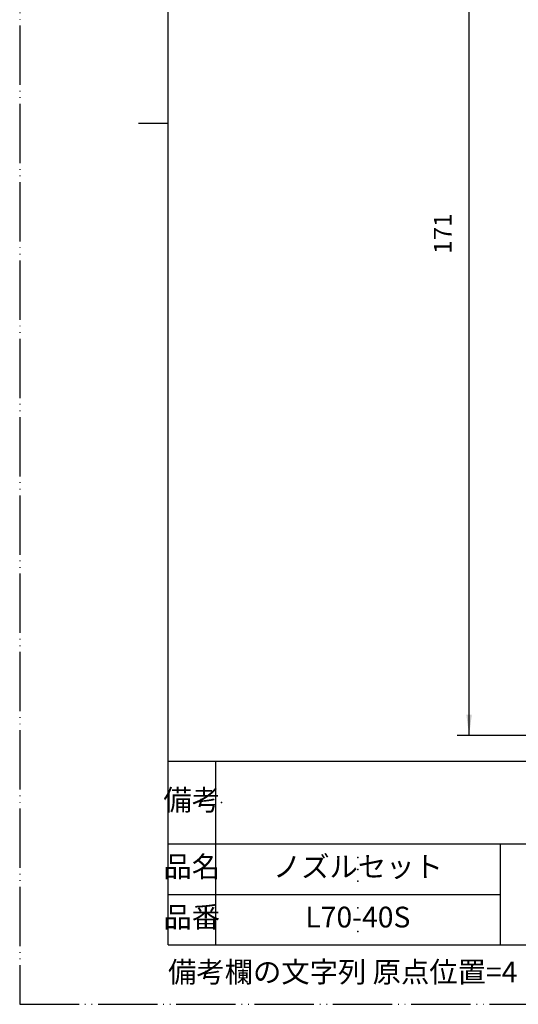
# Model space of a CAD drawing. Units: millimetres. Extents: x 359 to 569, y -137 to 160.
# Drawn here: x 359 to 443, y -137 to 29 of the extents above; entities that cross this region are included whole.
import ezdxf

# ---------------------------------------------------------------- set-up
doc = ezdxf.new("R2010")
doc.units = ezdxf.units.MM
doc.linetypes.add('PHANTOM', pattern=[13, 10, -1, 0, -1, 0, -1])
doc.layers.add('1', color=7, linetype='Continuous')
doc.styles.add('CONVERTER_11', font='MS Mincho.ttf', dxfattribs={"width": 0.89})
doc.styles.add('CONVERTER_12', font='txt.shx', dxfattribs={"width": 0.9})
doc.dimstyles.new('ME10_DIM_11', dxfattribs={"dimtxt": 3, "dimasz": 3.5, "dimexe": 2, "dimexo": 0, "dimgap": 2, "dimtad": 1, "dimdsep": 46, "dimtxsty": 'CONVERTER_12', "dimsah": 1, "dimcen": 0.09, "dimclrd": 2, "dimclre": 2, "dimclrt": 7, "dimadec": 0, "dimazin": 0, "dimtfac": 1, "dimtdec": 4, "dimtix": 1, "dimtmove": 0, "dimatfit": 3, "dimfxl": 1, "dimtolj": 1, "dimtzin": 0, "dimarcsym": 0})

# ---------------------------------------------------------------- blocks, each defined once
blk = doc.blocks.new('開示A4', base_point=(359.17, -136.74))
at = {"layer": '1', "color": 4, "linetype": 'PHANTOM'}
for p, q in [((359.17, 160.26), (359.17, -136.74)), ((359.17, -136.74), (569.17, -136.74))]:
    blk.add_line(p, q, dxfattribs=at)
at = {"layer": '1', "color": 7, "linetype": 'Continuous'}
for p, q in [((384.17, 11.76), (384.17, 150.26)), ((384.17, -126.74), (384.17, 11.76)), ((384.17, -95.74), (559.17, -95.74)), ((559.17, -109.74), (384.17, -109.74)), ((384.17, -126.74), (464.17, -126.74))]:
    blk.add_line(p, q, dxfattribs=at)
at = {"layer": '1', "color": 2, "linetype": 'Continuous'}
for p, q in [((384.17, 11.76), (379.17, 11.76)), ((392.17, -95.74), (392.17, -109.74)), ((392.17, -109.74), (392.17, -126.74)), ((440.17, -109.74), (440.17, -126.74)), ((384.17, -118.24), (440.17, -118.24))]:
    blk.add_line(p, q, dxfattribs=at)
at = {"layer": '1', "color": 4}
for p in [(393.17, -102.74), (416.17, -111.99), (416.17, -113.99), (416.17, -115.99), (416.17, -120.49), (416.17, -122.49), (416.17, -124.49)]:
    blk.add_point(p, dxfattribs=at)
at = {"layer": '1', "color": 2, "char_height": 3.5, "attachment_point": 5, "style": 'CONVERTER_11'}
for s, insert, line_spacing_factor in [('備考', (388.17, -102.74), 0.454545), ('品名', (388.17, -113.99), 0.727273), ('品番', (388.17, -122.49), 0.727273)]:
    blk.add_mtext(s, dxfattribs=dict(at, insert=insert, line_spacing_factor=line_spacing_factor))
at = {"layer": '1', "color": 250, "insert": (384.17, -131.74), "char_height": 3.5, "attachment_point": 4, "line_spacing_factor": 0.545455, "style": 'CONVERTER_11'}
blk.add_mtext('備考欄の文字列 原点位置=4', dxfattribs=at)
blk = doc.blocks.new('開示A4枠', base_point=(359.17, -136.74))
at = {"layer": '1'}
blk.add_blockref('開示A4', (359.17, -136.74), dxfattribs=at)
blk = doc.blocks.new('*D26')
at = {"layer": '1', "color": 2, "linetype": 'Continuous'}
for p, q in [((461.57, 79.3), (432.92, 79.3)), ((434.92, -91.43), (434.92, 79.3)), ((464.17, -91.43), (432.92, -91.43))]:
    blk.add_line(p, q, dxfattribs=at)
at = {"layer": '1', "color": 2}
for points in [[(435.38, 75.8), (434.46, 75.8), (434.92, 79.3)], [(434.46, -87.93), (435.38, -87.93), (434.92, -91.43)]]:
    blk.add_solid(points, dxfattribs=at)
at = {"layer": '1', "color": 7, "insert": (432.92, -10.22), "char_height": 3, "attachment_point": 7, "rotation": 90, "line_spacing_factor": 0.60024, "style": 'CONVERTER_12'}
blk.add_mtext('171', dxfattribs=at)

msp = doc.modelspace()

# ---------------------------------------------------------------- block references
msp.add_blockref('開示A4枠', (359.17, -136.738))

# ---------------------------------------------------------------- texts
at = {"layer": '1', "color": 7, "char_height": 3.5, "attachment_point": 5}
for s, insert, line_spacing_factor, style in [('ノズルセット', (416.17, -113.988), 0.545455, 'CONVERTER_11'), ('L70-40S', (416.17, -122.488), 0.720288, 'CONVERTER_12')]:
    msp.add_mtext(s, dxfattribs=dict(at, insert=insert, line_spacing_factor=line_spacing_factor, style=style))

# ---------------------------------------------------------------- dimensions: what is measured, and where the dimension line sits
at = {"layer": '1'}
dim = msp.add_linear_dim(base=(434.92, -91.432), p1=(461.57, 79.305), p2=(464.17, -91.432), angle=90, text='171', dimstyle='ME10_DIM_11', dxfattribs=at)
dim.commit()
dim.dimension.update_dxf_attribs({"geometry": '*D26', "text_midpoint": (431.42, -7.52), "text_rotation": 90})

doc.saveas('drawing.dxf')
